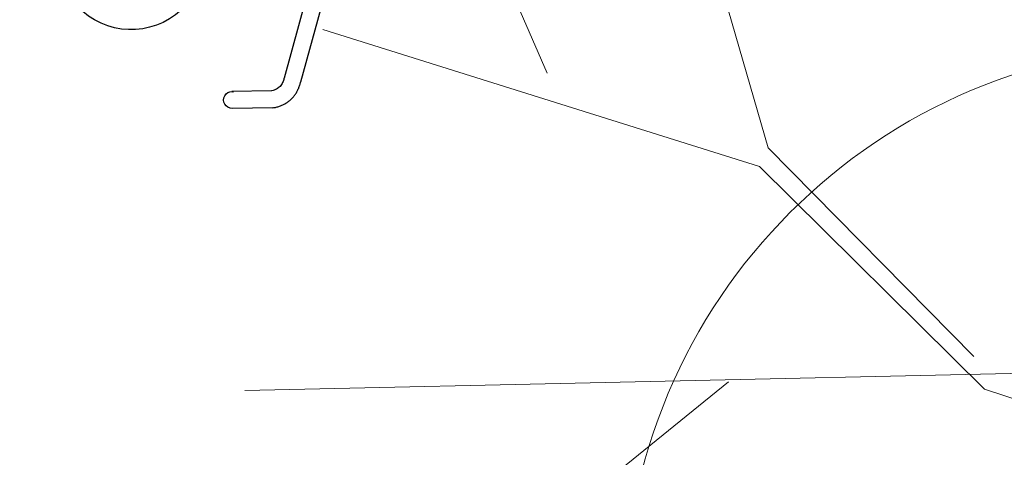
# Model space of a CAD drawing. Extents: x 1904 to 4046, y 66 to 3119.
# Drawn here: x 2959 to 2961, y 1601 to 1602 of the extents above; entities that cross this region are included whole.
import ezdxf

# ---------------------------------------------------------------- set-up
doc = ezdxf.new("R2010")
doc.units = 0
doc.header["$MEASUREMENT"] = 0
doc.layers.get('0').update_dxf_attribs({"linetype": 'CONTINUOUS'})
for name, color, linetype, lineweight in [('10VISTAS Y PROYECCIONES', 45, 'CONTINUOUS', 5), ('CESPED', 83, 'CONTINUOUS', 9), ('MUEBLES', 7, 'CONTINUOUS', 13)]:
    doc.layers.add(name, color=color, linetype=linetype, lineweight=lineweight)
doc.layers.add('juegos', color=7, linetype='CONTINUOUS')

# ---------------------------------------------------------------- blocks, each defined once
blk = doc.blocks.new('dorsalera doble')
at = {"layer": 'juegos'}
for p, q in [((56259.6968, 33228.8476), (56260.1827, 33228.5489)), ((56259.678, 33228.8146), (56260.1617, 33228.5172)), ((56260.2227, 33228.5472), (56260.2883, 33228.6068)), ((56260.2467, 33228.5176), (56260.3138, 33228.5786))]:
    blk.add_line(p, q, dxfattribs=at)
for centre, radius, start, end in [((56260.2464, 33228.9828), 0.165, 270, 90), ((56260.3011, 33228.5927), 0.019, 312.0128, 132.2587)]:
    blk.add_arc(centre, radius, start, end, dxfattribs=at)
blk.add_ellipse((56260.3011, 33228.5927), major_axis=(-0.0128, 0.0141), ratio=0.371926, start_param=0, end_param=0.391304, dxfattribs=at)
for points, knots in [([(56260.2884, 33228.6069), (56260.2883, 33228.6068), (56260.2881, 33228.6066), (56260.2875, 33228.6058), (56260.2873, 33228.605), (56260.2873, 33228.6039)], [147.758823, 147.758823, 147.758823, 147.758823, 149.367741, 149.367741, 155.653764, 155.653764, 155.653764, 155.653764]), ([(56260.183, 33228.5488), (56260.1844, 33228.5477), (56260.1859, 33228.5467), (56260.1889, 33228.5451), (56260.1905, 33228.5443), (56260.1936, 33228.5431), (56260.1953, 33228.5427), (56260.1986, 33228.5419), (56260.2002, 33228.5417), (56260.2036, 33228.5415), (56260.2053, 33228.5415), (56260.2087, 33228.5418), (56260.2104, 33228.5421), (56260.2138, 33228.543), (56260.2154, 33228.5436), (56260.2187, 33228.5449), (56260.2203, 33228.5457), (56260.2222, 33228.5469), (56260.2225, 33228.5471), (56260.2228, 33228.5473)], [0, 0, 0, 0, 6.359557, 6.359557, 12.761452, 12.761452, 19.275399, 19.275399, 25.901741, 25.901741, 32.613767, 32.613767, 39.354116, 39.354116, 46.05211, 46.05211, 52.653352, 52.653352, 54.122256, 54.122256, 54.122256, 54.122256]), ([(56260.2464, 33228.5174), (56260.2443, 33228.5159), (56260.2421, 33228.5145), (56260.2376, 33228.5119), (56260.2353, 33228.5108), (56260.2306, 33228.5087), (56260.2283, 33228.5078), (56260.2234, 33228.5062), (56260.221, 33228.5056), (56260.216, 33228.5045), (56260.2135, 33228.5042), (56260.2085, 33228.5036), (56260.206, 33228.5035), (56260.201, 33228.5036), (56260.1985, 33228.5037), (56260.1935, 33228.5043), (56260.191, 33228.5047), (56260.1861, 33228.5058), (56260.1836, 33228.5065), (56260.1788, 33228.5081), (56260.1765, 33228.509), (56260.1718, 33228.5111), (56260.1696, 33228.5123), (56260.1654, 33228.5147), (56260.1635, 33228.516), (56260.1616, 33228.5173)], [0, 0, 0, 0, 8.221743, 8.221743, 16.422172, 16.422172, 24.593551, 24.593551, 32.738424, 32.738424, 40.861391, 40.861391, 48.968835, 48.968835, 57.068438, 57.068438, 65.168526, 65.168526, 73.277362, 73.277362, 81.402443, 81.402443, 89.549893, 89.549893, 96.749478, 96.749478, 96.749478, 96.749478])]:
    blk.add_open_spline(points, degree=3, knots=knots, dxfattribs=at)
blk.add_open_spline([(56260.183, 33228.5488), (56260.1829, 33228.5488), (56260.1828, 33228.5489), (56260.1827, 33228.5489)], degree=3, dxfattribs=at)
blk = doc.blocks.new('Arpls001')
at = {"color": 0, "linetype": 'ByBlock'}
for p, q in [((-0.09949, 0.2608), (-0.01886, 0.50121)), ((-0.16936, 0.35481), (-0.1457, 0.47629)), ((-0.10839, 0.25572), (-0.24958, 0.43681)), ((-0.05757, 0.09437), (-0.38483, 0.30996)), ((-0.07408, 0.11597), (-0.09949, 0.2608)), ((-0.07917, 0.09945), (-0.10839, 0.25572)), ((-0.18266, 0.17556), (-0.47471, 0.15315)), ((-0.00027, -0.00373), (-0.07917, 0.09945))]:
    blk.add_line(p, q, dxfattribs=at)

msp = doc.modelspace()

# ---------------------------------------------------------------- linework, layer by layer
at = {"layer": '10VISTAS Y PROYECCIONES'}
for radius in [7.959, 5.7691, 5.6191, 1.2761]:
    msp.add_circle((2961.3989, 1600.6369), radius, dxfattribs=at)

# ---------------------------------------------------------------- block references
at = {"layer": 'CESPED', "xscale": 4.464166019253621, "yscale": 4.464166019253621, "zscale": 4.464166019253621, "rotation": 34.64740054063127}
msp.add_blockref('Arpls001', (2961.4745, 1600.9781), dxfattribs=at)
at = {"layer": 'MUEBLES', "xscale": -1, "rotation": 43.02853677158554}
msp.add_blockref('dorsalera doble', (66760.2565, 15701.1485), dxfattribs=at)

doc.saveas('drawing.dxf')
